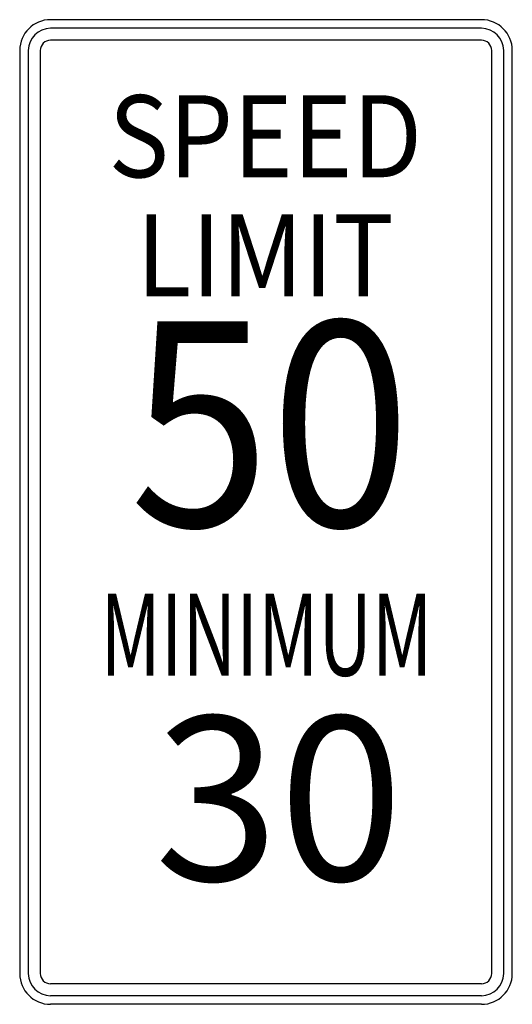
# Model space of a CAD drawing. Extents: x -0.1 to 0.1, y 0 to 0.4.
import ezdxf
from ezdxf.enums import TextEntityAlignment as Align

# ---------------------------------------------------------------- set-up
doc = ezdxf.new("R2010")
doc.units = 0
doc.header["$MEASUREMENT"] = 0
doc.styles.add('APLUS', font='ARIAL.TTF', dxfattribs={"width": 0.6})

msp = doc.modelspace()

# ---------------------------------------------------------------- linework, layer by layer
for p, q in [((0.0875, 0.4), (-0.0875, 0.4)), ((0.0875, 0.39652), (-0.0875, 0.39652)), ((0.0875, 0.39166), (-0.0875, 0.39166)), ((-0.1, 0.3875), (-0.1, 0.0125)), ((-0.09652, 0.3875), (-0.09652, 0.0125)), ((-0.09164, 0.3875), (-0.09164, 0.0125)), ((0.09166, 0.0125), (0.09166, 0.3875)), ((0.09652, 0.0125), (0.09652, 0.3875)), ((0.1, 0.0125), (0.1, 0.3875)), ((0.0875, 0.00836), (-0.0875, 0.00836)), ((0.0875, 0.00348), (-0.0875, 0.00348)), ((0.0875, 0), (-0.0875, 0))]:
    msp.add_line(p, q)
for centre, radius, start, end in [((-0.0875, 0.3875), 0.0125, 90, 180), ((-0.0875, 0.3875), 0.00902, 90, 180), ((0.0875, 0.3875), 0.0125, 0, 90), ((0.0875, 0.3875), 0.00902, 0, 90), ((-0.0875, 0.3875), 0.00415, 90, 180), ((0.0875, 0.3875), 0.00415, 0, 90), ((-0.0875, 0.0125), 0.0125, 180, 270), ((-0.0875, 0.0125), 0.00902, 180, 270), ((-0.0875, 0.0125), 0.00415, 180, 270), ((0.0875, 0.0125), 0.0125, 270, 360), ((0.0875, 0.0125), 0.00902, 270, 360), ((0.0875, 0.0125), 0.00415, 270, 360)]:
    msp.add_arc(centre, radius, start, end)

# ---------------------------------------------------------------- texts
at = {"style": 'APLUS'}
for s, height, width, p in [('SPEED', 0.033333, 0.90475, (-0.00027, 0.34833)), ('LIMIT', 0.033333, 0.90475, (-0.00038, 0.3)), ('50', 0.083333, 0.9048, (0.00169, 0.225)), ('MINIMUM', 0.033333, 0.66375, (0.00014, 0.14583))]:
    msp.add_text(s, height=height, rotation=360, dxfattribs=dict(at, width=width)).set_placement(p, align=Align.MIDDLE)
msp.add_text('30', height=0.066667, rotation=360, dxfattribs=at).set_placement((0.0052, 0.075), align=Align.MIDDLE)

doc.saveas('drawing.dxf')
